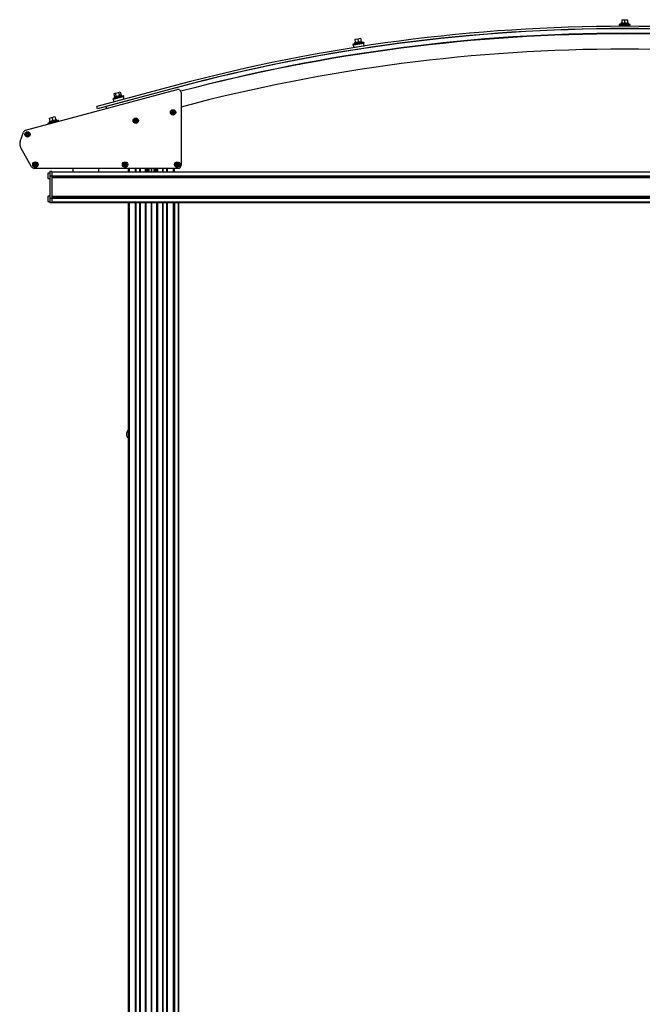
# Model space of a CAD drawing. Units: millimetres. Extents: x -736 to 7161, y 1008 to 6409.
# Drawn here: x -736 to 79, y 4615 to 5905 of the extents above; entities that cross this region are included whole.
import ezdxf

# ---------------------------------------------------------------- set-up
doc = ezdxf.new("R2010")
doc.units = ezdxf.units.MM

msp = doc.modelspace()

# ---------------------------------------------------------------- linework, layer by layer
at = {"color": 7, "linetype": 'Continuous', "lineweight": 25}
for p, q in [((48.9, 5899.1), (48.9, 5898.1)), ((63.5, 5899.1), (48.9, 5899.1)), ((63.5, 5898.1), (48.9, 5898.1)), ((49.2, 5898.1), (49.2, 5896.6)), ((52.3, 5901), (51.2, 5900.5)), ((51.2, 5900.5), (51.2, 5899.5)), ((61.2, 5900.5), (51.2, 5900.5)), ((61.2, 5899.5), (51.2, 5899.5)), ((52.3, 5905.3), (56.2, 5905.3)), ((52.3, 5905.3), (52.3, 5900.7)), ((56.2, 5905.3), (56.2, 5900.7)), ((56.2, 5905.3), (60.1, 5905.3)), ((60.1, 5905.3), (60.1, 5900.7)), ((61.2, 5900.5), (60.1, 5901)), ((61.2, 5899.5), (61.2, 5900.5)), ((63.2, 5896.6), (63.2, 5898.1)), ((63.5, 5898.1), (63.5, 5899.1)), ((54.2, 5887.4), (53.8, 5887.2)), ((53.8, 5887.2), (54.6, 5886.8)), ((58.6, 5887.2), (53.8, 5887.2)), ((54.6, 5893.6), (54.6, 5893.4)), ((54.6, 5886.8), (54.6, 5886.7)), ((57.7, 5886.8), (54.6, 5886.8)), ((57.7, 5893.4), (57.7, 5893.6)), ((57.7, 5886.8), (58.6, 5887.2)), ((57.7, 5886.7), (57.7, 5886.8)), ((58.6, 5887.2), (58.2, 5887.4)), ((-285.2, 5875.3), (-299.7, 5873.1)), ((-299.7, 5873.1), (-299.5, 5872.1)), ((-285.1, 5874.3), (-299.5, 5872.1)), ((-299.2, 5872.1), (-298.7, 5868.7)), ((-284.8, 5870.8), (-298.7, 5868.7)), ((-287.7, 5876.3), (-297.6, 5874.8)), ((-296.6, 5875.4), (-297.6, 5874.8)), ((-297.6, 5874.8), (-297.5, 5873.8)), ((-287.6, 5875.3), (-297.5, 5873.8)), ((-297.3, 5879.7), (-293.4, 5880.3)), ((-297.3, 5879.7), (-296.6, 5875.2)), ((-294.2, 5869.3), (-294.2, 5869.3)), ((-293.4, 5880.3), (-289.6, 5880.9)), ((-293.4, 5880.3), (-292.7, 5875.8)), ((-293.3, 5869.5), (-293.3, 5869.5)), ((-290.3, 5870), (-290.3, 5870)), ((-289.6, 5880.9), (-288.9, 5876.4)), ((-287.7, 5876.3), (-288.9, 5876.6)), ((-287.6, 5875.3), (-287.7, 5876.3)), ((-284.8, 5870.8), (-285.4, 5874.3)), ((-285.1, 5874.3), (-285.2, 5875.3)), ((-293.2, 5866.5), (-292.9, 5866.4)), ((-291.9, 5860.3), (-292.4, 5859.9)), ((-288.8, 5860.8), (-291.9, 5860.3)), ((-291.9, 5860.5), (-291.9, 5860.3)), ((-289.7, 5866.9), (-289.4, 5867.1)), ((-288.8, 5860.8), (-288.9, 5860.9)), ((-288.1, 5860.6), (-288.8, 5860.8)), ((-530.6, 5819.3), (-634.9, 5791.4)), ((-728.3, 5760.5), (-529.8, 5813.7)), ((-529.8, 5816.4), (-634.1, 5788.5)), ((-531.4, 5816), (-623.1, 5791.4)), ((-600.2, 5805.3), (-614.2, 5801.6)), ((-613, 5808.3), (-610.9, 5808.9)), ((-613, 5808.3), (-611.9, 5803.9)), ((-602.6, 5806.1), (-612.3, 5803.5)), ((-602.4, 5805.1), (-612, 5802.6)), ((-610.9, 5808.9), (-606.5, 5810.1)), ((-610.9, 5808.9), (-609.7, 5804.5)), ((-606.5, 5810.1), (-604.4, 5810.6)), ((-606.5, 5810.1), (-605.3, 5805.6)), ((-604.4, 5810.6), (-603.2, 5806.2)), ((-602.6, 5806.1), (-603.2, 5806.2)), ((-602.4, 5805.1), (-602.6, 5806.1)), ((-600, 5805.4), (-600.2, 5805.3)), ((-599.8, 5804.4), (-600, 5805.4)), ((-524.8, 5809.8), (-524.8, 5714.5)), ((-614.2, 5801.6), (-613.9, 5800.6)), ((-600, 5804.4), (-613.9, 5800.6)), ((-613.6, 5800.7), (-612.7, 5797.3)), ((-611.9, 5803.9), (-612.3, 5803.5)), ((-612.3, 5803.5), (-612, 5802.6)), ((-599.2, 5801), (-600.1, 5804.3)), ((-599.8, 5804.4), (-600, 5804.4)), ((-634.1, 5788.5), (-634.9, 5791.4)), ((-623.1, 5791.4), (-622.4, 5788.9)), ((-685.2, 5773.2), (-699.3, 5769.5)), ((-699.3, 5769.5), (-699.1, 5768.5)), ((-685, 5772.3), (-699.1, 5768.5)), ((-698.8, 5768.6), (-698.8, 5768.4)), ((-697.7, 5776.3), (-693.9, 5777.3)), ((-697.7, 5776.3), (-696.5, 5771.9)), ((-687.8, 5774), (-697.5, 5771.4)), ((-696.5, 5772.2), (-697.5, 5771.4)), ((-697.5, 5771.4), (-697.2, 5770.4)), ((-687.6, 5773), (-697.2, 5770.4)), ((-693.9, 5777.3), (-690.1, 5778.3)), ((-693.9, 5777.3), (-692.7, 5772.9)), ((-690.1, 5778.3), (-688.9, 5773.9)), ((-687.8, 5774), (-689, 5774.2)), ((-687.6, 5773), (-687.8, 5774)), ((-685.2, 5772.1), (-685.3, 5772.2)), ((-685, 5772.3), (-685.2, 5773.2)), ((-735.5, 5745.7), (-731, 5758)), ((-720.5, 5712.5), (-734.8, 5737.3)), ((-528.8, 5710.5), (-717, 5710.5)), ((-699.4, 5703.4), (-699.4, 5698.1)), ((-696.8, 5704.2), (-698.9, 5704.2)), ((-698.9, 5697.2), (-698.9, 5704.2)), ((-693.8, 5706.2), (-696.8, 5706.2)), ((-696.8, 5706.2), (-696.8, 5700.2)), ((-693.8, 5706.2), (-693.8, 5700.2)), ((806.2, 5705.5), (-693.8, 5705.5)), ((-666.4, 5710.5), (-666.6, 5705.8)), ((-665.8, 5705.5), (-666.3, 5705.5)), ((-632.6, 5705.5), (-632.4, 5710.5)), ((-593.9, 5710.5), (-593.9, 5705.5)), ((-593.8, 5710.5), (-593.8, 5705.5)), ((-593.8, 5710.5), (-593.8, 5705.5)), ((-584.3, 5710.5), (-584.3, 5705.5)), ((-579.1, 5710.5), (-579.1, 5705.5)), ((-578.8, 5710.5), (-578.8, 5705.5)), ((-578.5, 5710.5), (-578.5, 5705.5)), ((-571.3, 5710.5), (-571.3, 5705.5)), ((-569.3, 5710.5), (-569.3, 5705.5)), ((-564.1, 5710.5), (-564.1, 5705.5)), ((-563.8, 5710.5), (-563.8, 5705.5)), ((-563.5, 5710.5), (-563.5, 5705.5)), ((-558.3, 5710.5), (-558.3, 5705.5)), ((-556.3, 5710.5), (-556.3, 5705.5)), ((-549.1, 5710.5), (-549.1, 5705.5)), ((-548.8, 5710.5), (-548.8, 5705.5)), ((-548.5, 5710.5), (-548.5, 5705.5)), ((-543.3, 5710.5), (-543.3, 5705.5)), ((-533.8, 5710.5), (-533.8, 5705.5)), ((-698.9, 5697.2), (-696.8, 5697.2)), ((-693.8, 5700.2), (-696.8, 5700.2)), ((-696.8, 5700.2), (-696.8, 5671.2)), ((806.2, 5700.5), (-693.8, 5700.5)), ((-693.8, 5700.2), (-693.8, 5671.2)), ((806.2, 5699.2), (-693.8, 5699.2)), ((806.2, 5698.7), (-693.8, 5698.7)), ((806.2, 5698.2), (-693.8, 5698.2)), ((-699.4, 5673.4), (-699.4, 5668.1)), ((-696.8, 5674.2), (-698.9, 5674.2)), ((-698.9, 5667.2), (-698.9, 5674.2)), ((-698.9, 5667.2), (-696.8, 5667.2)), ((-693.8, 5671.2), (-696.8, 5671.2)), ((-696.8, 5671.2), (-696.8, 5665.2)), ((-693.8, 5665.2), (-696.8, 5665.2)), ((806.2, 5673.5), (-693.8, 5673.5)), ((806.2, 5673), (-693.8, 5673)), ((806.2, 5672.5), (-693.8, 5672.5)), ((806.2, 5671.2), (-693.8, 5671.2)), ((-693.8, 5671.2), (-693.8, 5665.2)), ((806.2, 5666.2), (-693.8, 5666.2)), ((806.2, 5665.9), (-693.8, 5665.9)), ((806.2, 5665.5), (-693.8, 5665.5)), ((-593.9, 5665.5), (-593.9, 3562.3)), ((-593.8, 5665.5), (-593.8, 3562.3)), ((-584.3, 5665.5), (-584.3, 3562.3)), ((-579.1, 5665.5), (-579.1, 3562.3)), ((-578.8, 5665.5), (-578.8, 3562.3)), ((-578.5, 5665.5), (-578.5, 3562.3)), ((-571.3, 5665.5), (-571.3, 3562.3)), ((-571.1, 5665.5), (-571.1, 3562.3)), ((-564.1, 5665.5), (-564.1, 3562.3)), ((-563.8, 5665.5), (-563.8, 3562.3)), ((-563.5, 5665.5), (-563.5, 3562.3)), ((-556.6, 5665.5), (-556.6, 3562.3)), ((-556.3, 5665.5), (-556.3, 3562.3)), ((-549.1, 5665.5), (-549.1, 3562.3)), ((-548.8, 5665.5), (-548.8, 3562.3)), ((-548.5, 5665.5), (-548.5, 3562.3)), ((-543.3, 5665.5), (-543.3, 3562.3)), ((-533.8, 5665.5), (-533.8, 3562.3)), ((-532.9, 3563.2), (-532.9, 5665.5)), ((-527.9, 3568.3), (-527.9, 5665.5)), ((-527.8, 3568.3), (-527.8, 5665.5))]:
    msp.add_line(p, q, dxfattribs=at)
at = {"color": 8, "linetype": 'Continuous', "lineweight": 25}
for p, q in [((-666.6, 5705.8), (-657.3, 5705.5)), ((-593.3, 5710.5), (-593.3, 5705.5)), ((-593.2, 5710.5), (-593.2, 5705.5)), ((-592.7, 5710.5), (-592.7, 5705.5)), ((-584.7, 5710.5), (-584.7, 5705.5)), ((-583.8, 5710.5), (-583.8, 5705.5)), ((-571.8, 5710.5), (-571.8, 5705.5)), ((-570.5, 5710.5), (-570.5, 5705.5)), ((-569.8, 5710.5), (-569.8, 5705.5)), ((-569.2, 5710.5), (-569.2, 5705.5)), ((-568.2, 5710.5), (-568.2, 5705.5)), ((-567.1, 5710.5), (-567.1, 5705.5)), ((-560.5, 5710.5), (-560.5, 5705.5)), ((-559.4, 5710.5), (-559.4, 5705.5)), ((-558.4, 5710.5), (-558.4, 5705.5)), ((-557.8, 5710.5), (-557.8, 5705.5)), ((-557, 5710.5), (-557, 5705.5)), ((-555.8, 5710.5), (-555.8, 5705.5)), ((-543.8, 5710.5), (-543.8, 5705.5)), ((-542.9, 5710.5), (-542.9, 5705.5)), ((-534.9, 5710.5), (-534.9, 5705.5)), ((-534.4, 5710.5), (-534.4, 5705.5)), ((-534.3, 5710.5), (-534.3, 5705.5)), ((-593.3, 5665.5), (-593.3, 3562.3)), ((-593.3, 5665.5), (-593.3, 3562.3)), ((-592.8, 5665.5), (-592.8, 3562.3)), ((-584.8, 5665.5), (-584.8, 3562.3)), ((-583.8, 5665.5), (-583.8, 3562.3)), ((-571.8, 5665.5), (-571.8, 3562.3)), ((-571.3, 5665.5), (-571.3, 3562.3)), ((-570.8, 5665.5), (-570.8, 3562.3)), ((-556.9, 5665.5), (-556.9, 3562.3)), ((-556.4, 5665.5), (-556.4, 3562.3)), ((-555.8, 5665.5), (-555.8, 3562.3)), ((-543.8, 5665.5), (-543.8, 3562.3)), ((-542.9, 5665.5), (-542.9, 3562.3)), ((-534.9, 5665.5), (-534.9, 3562.3)), ((-534.4, 5665.5), (-534.4, 3562.3)), ((-534.3, 5665.5), (-534.3, 3562.3)), ((-533, 3563.1), (-533, 5665.5))]:
    msp.add_line(p, q, dxfattribs=at)
at = {"color": 7, "linetype": 'Continuous', "lineweight": 25}
for centre, radius in [((-535.3, 5783.9), 3.5), ((-535.3, 5783.9), 2.63), ((-535.3, 5783.9), 1.68), ((-584.1, 5773), 3.5), ((-584.1, 5773), 2.63), ((-584.1, 5773), 1.68), ((-725.9, 5755), 3.5), ((-725.9, 5755), 2.63), ((-725.9, 5755), 1.68), ((-715.6, 5715.5), 3.5), ((-715.6, 5715.5), 2.63), ((-715.6, 5715.5), 1.68), ((-598.1, 5715.5), 3.5), ((-598.1, 5715.5), 2.63), ((-598.1, 5715.5), 1.68), ((-529.8, 5715.5), 3.5), ((-529.8, 5715.5), 2.63), ((-529.8, 5715.5), 1.68)]:
    msp.add_circle(centre, radius, dxfattribs=at)
for centre, radius, start, end in [((56.2, 3629.5), 2267.1, 75, 105), ((67.1, 5686.3), 213.6, 93.6085, 94.8997), ((45.2, 5686.3), 213.6, 85.1003, 86.3915), ((56.2, 3623.3), 2270.1, 75, 105), ((56.2, 3629.5), 2264.1, 75, 105), ((56.2, 3623.3), 2264.1, 75.121, 104.8778), ((56.2, 3602.6), 2284.1, 75.2544, 104.7444), ((-249, 5665.6), 213.6, 102.4368, 103.7281), ((-270.6, 5662.2), 213.6, 93.9286, 95.2198), ((56.2, 3602.6), 2264.1, 75.1302, 104.8685), ((67.4, 3619.1), 2270.1, 99.7159, 101.4123), ((-562.6, 5595.1), 213.6, 100.1003, 101.3915), ((-528.8, 5809.8), 4, 360, 105), ((-541.5, 5600.8), 213.6, 108.6085, 109.8997), ((-535.3, 5783.9), 1.12, 150, 210), ((-535.3, 5783.9), 1.12, 90, 150), ((-535.3, 5783.9), 1.12, 210, 270), ((-535.3, 5783.9), 1.12, 30, 90), ((-535.3, 5783.9), 1.12, 270, 330), ((-535.3, 5783.9), 1.12, 330, 30), ((-626.6, 5568.6), 213.6, 108.6085, 109.8997), ((-647.8, 5563), 213.6, 100.1003, 101.3915), ((-584.1, 5773), 1.12, 150, 210), ((-584.1, 5773), 1.12, 90, 150), ((-584.1, 5773), 1.12, 210, 270), ((-584.1, 5773), 1.12, 30, 90), ((-584.1, 5773), 1.12, 270, 330), ((-584.1, 5773), 1.12, 330, 30), ((-727.2, 5756.7), 4, 105, 160), ((-725.9, 5755), 1.12, 150, 210), ((-725.9, 5755), 1.12, 90, 150), ((-725.9, 5755), 1.12, 210, 270), ((-725.9, 5755), 1.12, 30, 90), ((-725.9, 5755), 1.12, 270, 330), ((-725.9, 5755), 1.12, 330, 30), ((-726.1, 5742.3), 10, 160, 210), ((-715.6, 5715.5), 1.12, 150, 210), ((-715.6, 5715.5), 1.12, 90, 150), ((-715.6, 5715.5), 1.12, 210, 270), ((-715.6, 5715.5), 1.12, 30, 90), ((-715.6, 5715.5), 1.12, 270, 330), ((-715.6, 5715.5), 1.12, 330, 30), ((-598.1, 5715.5), 1.12, 150, 210), ((-598.1, 5715.5), 1.12, 90, 150), ((-598.1, 5715.5), 1.12, 210, 270), ((-598.1, 5715.5), 1.12, 30, 90), ((-598.1, 5715.5), 1.12, 270, 330), ((-598.1, 5715.5), 1.12, 330, 30), ((-529.8, 5715.5), 1.12, 150, 210), ((-529.8, 5715.5), 1.12, 90, 150), ((-529.8, 5715.5), 1.12, 210, 270), ((-529.8, 5715.5), 1.12, 30, 90), ((-529.8, 5715.5), 1.12, 270, 330), ((-529.8, 5715.5), 1.12, 330, 30), ((-528.8, 5714.5), 4, 270, 360), ((-717, 5714.5), 4, 210, 270), ((-694, 5700.7), 6, 144.3147, 154.0138), ((-666.3, 5705.8), 0.3, 178.0004, 268.0004), ((-694, 5700.7), 6, 205.9862, 215.6853), ((-694, 5670.7), 6, 144.3147, 154.0138), ((-694, 5670.7), 6, 205.9862, 215.6853)]:
    msp.add_arc(centre, radius, start, end, dxfattribs=at)
for points, knots in [([(52.3, 5900.7), (52.7, 5900.8), (53.7, 5901), (55, 5901), (55.8, 5900.8), (56.2, 5900.7)], [0, 0, 0, 0, 0.359914, 0.730726, 1, 1, 1, 1]), ([(56.2, 5900.7), (56.6, 5900.8), (57.6, 5901), (58.9, 5901), (59.7, 5900.8), (60.1, 5900.7)], [0, 0, 0, 0, 0.359914, 0.730726, 1, 1, 1, 1]), ([(-296.6, 5875.2), (-296.1, 5875.3), (-295.2, 5875.7), (-293.9, 5875.8), (-293.1, 5875.8), (-292.7, 5875.8)], [0, 0, 0, 0, 0.359914, 0.730726, 1, 1, 1, 1]), ([(-292.7, 5875.8), (-292.3, 5875.9), (-291.4, 5876.3), (-290, 5876.4), (-289.2, 5876.4), (-288.9, 5876.4)], [0, 0, 0, 0, 0.359914, 0.730726, 1, 1, 1, 1]), ([(-609.7, 5804.5), (-609.5, 5804.5), (-608.9, 5804.9), (-607.8, 5805.3), (-606.5, 5805.6), (-605.6, 5805.6), (-605.3, 5805.6)], [0, 0, 0, 0, 0.12903, 0.459776, 0.800183, 1, 1, 1, 1]), ([(-605.3, 5805.6), (-605.1, 5805.8), (-604.6, 5806.1), (-603.9, 5806.3), (-603.4, 5806.2), (-603.2, 5806.2)], [0, 0, 0, 0, 0.359914, 0.730726, 1, 1, 1, 1]), ([(-611.9, 5803.9), (-611.6, 5804), (-611.2, 5804.4), (-610.4, 5804.5), (-609.9, 5804.5), (-609.7, 5804.5)], [0, 0, 0, 0, 0.359914, 0.730726, 1, 1, 1, 1]), ([(-536.1, 5785.4), (-536.1, 5785.4), (-536.1, 5785.3), (-536.2, 5785.3), (-536.2, 5785.3), (-536.2, 5785.3), (-536.2, 5785.1), (-536.2, 5784.9), (-536.2, 5784.6), (-536.4, 5784.3), (-536.7, 5784.1), (-536.9, 5784), (-537, 5784), (-537, 5783.9), (-537, 5783.9), (-537, 5783.9)], [0, 0, 0, 0, 0.006232, 0.017772, 0.031678, 0.048364, 0.098405, 0.252507, 0.42558, 0.593984, 0.846925, 0.94386, 0.980024, 0.990645, 1, 1, 1, 1]), ([(-537, 5783.9), (-537, 5783.9), (-537, 5783.9), (-536.9, 5783.9), (-536.9, 5783.8), (-536.7, 5783.7), (-536.4, 5783.5), (-536.2, 5783.2), (-536.2, 5782.9), (-536.2, 5782.7), (-536.2, 5782.5), (-536.2, 5782.5), (-536.1, 5782.5), (-536.1, 5782.5), (-536.1, 5782.5)], [0, 0, 0, 0, 0.0120474, 0.0265092, 0.0561649, 0.1531057, 0.4060635, 0.574479, 0.747564, 0.9016754, 0.9627172, 0.9799594, 0.9937673, 1, 1, 1, 1]), ([(-534.5, 5785.4), (-534.5, 5785.4), (-534.5, 5785.4), (-534.5, 5785.4), (-534.7, 5785.3), (-534.9, 5785.1), (-535.3, 5785), (-535.7, 5785.1), (-535.9, 5785.3), (-536.1, 5785.4), (-536.1, 5785.4), (-536.1, 5785.4), (-536.1, 5785.4)], [0, 0, 0, 0, 0.011122, 0.024216, 0.071275, 0.271789, 0.5, 0.728211, 0.928725, 0.975784, 0.988878, 1, 1, 1, 1]), ([(-536.1, 5782.5), (-536.1, 5782.5), (-536.1, 5782.4), (-536.1, 5782.5), (-535.9, 5782.5), (-535.7, 5782.7), (-535.3, 5782.8), (-534.9, 5782.7), (-534.7, 5782.5), (-534.5, 5782.5), (-534.5, 5782.4), (-534.5, 5782.5), (-534.5, 5782.5)], [0, 0, 0, 0, 0.011122, 0.024216, 0.071275, 0.271789, 0.5, 0.728211, 0.928725, 0.975784, 0.988878, 1, 1, 1, 1]), ([(-533.6, 5783.9), (-533.6, 5783.9), (-533.6, 5783.9), (-533.6, 5784), (-533.7, 5784), (-533.9, 5784.1), (-534.2, 5784.3), (-534.4, 5784.6), (-534.4, 5784.9), (-534.4, 5785.1), (-534.4, 5785.3), (-534.4, 5785.3), (-534.4, 5785.3), (-534.5, 5785.4), (-534.5, 5785.4)], [0, 0, 0, 0, 0.012047, 0.026509, 0.056165, 0.153106, 0.406064, 0.574479, 0.747564, 0.901675, 0.962717, 0.979959, 0.993767, 1, 1, 1, 1]), ([(-534.5, 5782.5), (-534.5, 5782.5), (-534.4, 5782.5), (-534.4, 5782.5), (-534.4, 5782.5), (-534.4, 5782.6), (-534.4, 5782.7), (-534.4, 5782.9), (-534.4, 5783.2), (-534.2, 5783.5), (-533.9, 5783.7), (-533.7, 5783.8), (-533.6, 5783.9), (-533.6, 5783.9), (-533.6, 5783.9), (-533.6, 5783.9)], [0, 0, 0, 0, 0.006232, 0.017772, 0.031678, 0.048364, 0.098405, 0.252507, 0.42558, 0.593984, 0.846925, 0.94386, 0.980024, 0.990645, 1, 1, 1, 1]), ([(-696.5, 5771.9), (-696, 5772.1), (-695.2, 5772.6), (-693.9, 5772.9), (-693.1, 5772.9), (-692.7, 5772.9)], [0, 0, 0, 0, 0.359914, 0.730726, 1, 1, 1, 1]), ([(-692.7, 5772.9), (-692.3, 5773.1), (-691.4, 5773.6), (-690.1, 5773.9), (-689.3, 5773.9), (-688.9, 5773.9)], [0, 0, 0, 0, 0.359914, 0.730726, 1, 1, 1, 1]), ([(-584.9, 5774.4), (-584.9, 5774.4), (-584.9, 5774.4), (-584.9, 5774.4), (-584.9, 5774.4), (-584.9, 5774.3), (-584.9, 5774.2), (-584.9, 5774), (-584.9, 5773.7), (-585.1, 5773.3), (-585.4, 5773.2), (-585.6, 5773.1), (-585.7, 5773), (-585.7, 5773), (-585.7, 5773), (-585.7, 5773)], [0, 0, 0, 0, 0.006232, 0.017772, 0.031678, 0.048364, 0.098405, 0.252507, 0.42558, 0.593984, 0.846925, 0.94386, 0.980024, 0.990645, 1, 1, 1, 1]), ([(-585.7, 5773), (-585.7, 5773), (-585.7, 5773), (-585.7, 5772.9), (-585.6, 5772.9), (-585.4, 5772.8), (-585.1, 5772.6), (-584.9, 5772.3), (-584.9, 5772), (-584.9, 5771.8), (-584.9, 5771.6), (-584.9, 5771.6), (-584.9, 5771.5), (-584.9, 5771.5), (-584.9, 5771.5)], [0, 0, 0, 0, 0.0120474, 0.0265092, 0.0561649, 0.1531057, 0.4060635, 0.574479, 0.747564, 0.9016754, 0.9627172, 0.9799594, 0.9937673, 1, 1, 1, 1]), ([(-583.2, 5774.4), (-583.2, 5774.4), (-583.2, 5774.4), (-583.3, 5774.4), (-583.4, 5774.4), (-583.7, 5774.2), (-584.1, 5774.1), (-584.4, 5774.2), (-584.7, 5774.4), (-584.8, 5774.4), (-584.9, 5774.4), (-584.9, 5774.4), (-584.9, 5774.4)], [0, 0, 0, 0, 0.011122, 0.024216, 0.071275, 0.271789, 0.5, 0.728211, 0.928725, 0.975784, 0.988878, 1, 1, 1, 1]), ([(-584.9, 5771.5), (-584.9, 5771.5), (-584.9, 5771.5), (-584.8, 5771.5), (-584.7, 5771.6), (-584.4, 5771.8), (-584.1, 5771.9), (-583.7, 5771.8), (-583.4, 5771.6), (-583.3, 5771.5), (-583.2, 5771.5), (-583.2, 5771.5), (-583.2, 5771.5)], [0, 0, 0, 0, 0.011122, 0.024216, 0.071275, 0.271789, 0.5, 0.728211, 0.928725, 0.975784, 0.988878, 1, 1, 1, 1]), ([(-582.4, 5773), (-582.4, 5773), (-582.4, 5773), (-582.4, 5773), (-582.5, 5773.1), (-582.7, 5773.2), (-583, 5773.3), (-583.2, 5773.7), (-583.2, 5774), (-583.2, 5774.2), (-583.2, 5774.4), (-583.2, 5774.4), (-583.2, 5774.4), (-583.2, 5774.4), (-583.2, 5774.4)], [0, 0, 0, 0, 0.012047, 0.026509, 0.056165, 0.153106, 0.406064, 0.574479, 0.747564, 0.901675, 0.962717, 0.979959, 0.993767, 1, 1, 1, 1]), ([(-583.2, 5771.5), (-583.2, 5771.5), (-583.2, 5771.5), (-583.2, 5771.6), (-583.2, 5771.6), (-583.2, 5771.6), (-583.2, 5771.8), (-583.2, 5772), (-583.2, 5772.3), (-583, 5772.6), (-582.7, 5772.8), (-582.5, 5772.9), (-582.4, 5772.9), (-582.4, 5773), (-582.4, 5773), (-582.4, 5773)], [0, 0, 0, 0, 0.006232, 0.017772, 0.031678, 0.048364, 0.098405, 0.252507, 0.42558, 0.593984, 0.846925, 0.94386, 0.980024, 0.990645, 1, 1, 1, 1]), ([(-726.7, 5756.4), (-726.7, 5756.4), (-726.7, 5756.4), (-726.7, 5756.4), (-726.7, 5756.4), (-726.7, 5756.3), (-726.7, 5756.2), (-726.7, 5755.9), (-726.7, 5755.6), (-727, 5755.3), (-727.2, 5755.2), (-727.4, 5755.1), (-727.5, 5755), (-727.5, 5755), (-727.5, 5755), (-727.5, 5755)], [0, 0, 0, 0, 0.006232, 0.017772, 0.031678, 0.048364, 0.098405, 0.252507, 0.42558, 0.593984, 0.846925, 0.94386, 0.980024, 0.990645, 1, 1, 1, 1]), ([(-727.5, 5755), (-727.5, 5754.9), (-727.5, 5754.9), (-727.5, 5754.9), (-727.4, 5754.8), (-727.2, 5754.7), (-727, 5754.6), (-726.7, 5754.3), (-726.7, 5754), (-726.7, 5753.7), (-726.7, 5753.6), (-726.7, 5753.5), (-726.7, 5753.5), (-726.7, 5753.5), (-726.7, 5753.5)], [0, 0, 0, 0, 0.0120474, 0.0265092, 0.0561649, 0.1531057, 0.4060635, 0.574479, 0.747564, 0.9016754, 0.9627172, 0.9799594, 0.9937673, 1, 1, 1, 1]), ([(-725, 5756.4), (-725, 5756.4), (-725, 5756.4), (-725.1, 5756.4), (-725.2, 5756.3), (-725.5, 5756.2), (-725.9, 5756), (-726.3, 5756.2), (-726.5, 5756.3), (-726.6, 5756.4), (-726.7, 5756.4), (-726.7, 5756.4), (-726.7, 5756.4)], [0, 0, 0, 0, 0.011122, 0.024216, 0.071275, 0.271789, 0.5, 0.728211, 0.928725, 0.975784, 0.988878, 1, 1, 1, 1]), ([(-726.7, 5753.5), (-726.7, 5753.5), (-726.7, 5753.5), (-726.6, 5753.5), (-726.5, 5753.6), (-726.3, 5753.7), (-725.9, 5753.9), (-725.5, 5753.7), (-725.2, 5753.6), (-725.1, 5753.5), (-725, 5753.5), (-725, 5753.5), (-725, 5753.5)], [0, 0, 0, 0, 0.011122, 0.024216, 0.071275, 0.271789, 0.5, 0.728211, 0.928725, 0.975784, 0.988878, 1, 1, 1, 1]), ([(-724.2, 5755), (-724.2, 5755), (-724.2, 5755), (-724.2, 5755), (-724.3, 5755.1), (-724.5, 5755.2), (-724.8, 5755.3), (-725, 5755.6), (-725, 5755.9), (-725, 5756.2), (-725, 5756.3), (-725, 5756.4), (-725, 5756.4), (-725, 5756.4), (-725, 5756.4)], [0, 0, 0, 0, 0.012047, 0.026509, 0.056165, 0.153106, 0.406064, 0.574479, 0.747564, 0.901675, 0.962717, 0.979959, 0.993767, 1, 1, 1, 1]), ([(-725, 5753.5), (-725, 5753.5), (-725, 5753.5), (-725, 5753.5), (-725, 5753.5), (-725, 5753.6), (-725, 5753.7), (-725, 5754), (-725, 5754.3), (-724.8, 5754.6), (-724.5, 5754.7), (-724.3, 5754.8), (-724.2, 5754.9), (-724.2, 5754.9), (-724.2, 5754.9), (-724.2, 5755)], [0, 0, 0, 0, 0.006232, 0.017772, 0.031678, 0.048364, 0.098405, 0.252507, 0.42558, 0.593984, 0.846925, 0.94386, 0.980024, 0.990645, 1, 1, 1, 1]), ([(-716.4, 5716.9), (-716.4, 5716.9), (-716.4, 5716.9), (-716.4, 5716.9), (-716.4, 5716.9), (-716.4, 5716.8), (-716.4, 5716.7), (-716.4, 5716.5), (-716.5, 5716.2), (-716.7, 5715.8), (-716.9, 5715.7), (-717.2, 5715.6), (-717.2, 5715.5), (-717.2, 5715.5), (-717.2, 5715.5), (-717.2, 5715.5)], [0, 0, 0, 0, 0.006232, 0.017772, 0.031678, 0.048364, 0.098405, 0.252507, 0.42558, 0.593984, 0.846925, 0.94386, 0.980024, 0.990645, 1, 1, 1, 1]), ([(-717.2, 5715.5), (-717.2, 5715.5), (-717.2, 5715.5), (-717.2, 5715.4), (-717.2, 5715.4), (-716.9, 5715.3), (-716.7, 5715.1), (-716.5, 5714.8), (-716.4, 5714.5), (-716.4, 5714.3), (-716.4, 5714.1), (-716.4, 5714.1), (-716.4, 5714), (-716.4, 5714), (-716.4, 5714)], [0, 0, 0, 0, 0.0120474, 0.0265092, 0.0561649, 0.1531057, 0.4060635, 0.574479, 0.747564, 0.9016754, 0.9627172, 0.9799594, 0.9937673, 1, 1, 1, 1]), ([(-714.7, 5716.9), (-714.7, 5716.9), (-714.8, 5716.9), (-714.8, 5716.9), (-714.9, 5716.9), (-715.2, 5716.7), (-715.6, 5716.6), (-716, 5716.7), (-716.2, 5716.9), (-716.3, 5716.9), (-716.4, 5716.9), (-716.4, 5716.9), (-716.4, 5716.9)], [0, 0, 0, 0, 0.011122, 0.024216, 0.071275, 0.271789, 0.5, 0.728211, 0.928725, 0.975784, 0.988878, 1, 1, 1, 1]), ([(-716.4, 5714), (-716.4, 5714), (-716.4, 5714), (-716.3, 5714), (-716.2, 5714.1), (-716, 5714.3), (-715.6, 5714.4), (-715.2, 5714.3), (-714.9, 5714.1), (-714.8, 5714), (-714.8, 5714), (-714.7, 5714), (-714.7, 5714)], [0, 0, 0, 0, 0.011122, 0.024216, 0.071275, 0.271789, 0.5, 0.728211, 0.928725, 0.975784, 0.988878, 1, 1, 1, 1]), ([(-713.9, 5715.5), (-713.9, 5715.5), (-713.9, 5715.5), (-713.9, 5715.5), (-714, 5715.6), (-714.2, 5715.7), (-714.5, 5715.8), (-714.7, 5716.2), (-714.7, 5716.5), (-714.7, 5716.7), (-714.7, 5716.9), (-714.7, 5716.9), (-714.7, 5716.9), (-714.7, 5716.9), (-714.7, 5716.9)], [0, 0, 0, 0, 0.012047, 0.026509, 0.056165, 0.153106, 0.406064, 0.574479, 0.747564, 0.901675, 0.962717, 0.979959, 0.993767, 1, 1, 1, 1]), ([(-714.7, 5714), (-714.7, 5714), (-714.7, 5714), (-714.7, 5714.1), (-714.7, 5714.1), (-714.7, 5714.1), (-714.7, 5714.3), (-714.7, 5714.5), (-714.7, 5714.8), (-714.5, 5715.1), (-714.2, 5715.3), (-714, 5715.4), (-713.9, 5715.4), (-713.9, 5715.5), (-713.9, 5715.5), (-713.9, 5715.5)], [0, 0, 0, 0, 0.006232, 0.017772, 0.031678, 0.048364, 0.098405, 0.252507, 0.42558, 0.593984, 0.846925, 0.94386, 0.980024, 0.990645, 1, 1, 1, 1]), ([(-598.9, 5716.9), (-598.9, 5716.9), (-598.9, 5716.9), (-599, 5716.9), (-599, 5716.9), (-599, 5716.8), (-599, 5716.7), (-599, 5716.5), (-599, 5716.2), (-599.2, 5715.8), (-599.5, 5715.7), (-599.7, 5715.6), (-599.8, 5715.5), (-599.8, 5715.5), (-599.8, 5715.5), (-599.8, 5715.5)], [0, 0, 0, 0, 0.006232, 0.017772, 0.031678, 0.048364, 0.098405, 0.252507, 0.42558, 0.593984, 0.846925, 0.94386, 0.980024, 0.990645, 1, 1, 1, 1]), ([(-599.8, 5715.5), (-599.8, 5715.5), (-599.8, 5715.5), (-599.7, 5715.4), (-599.7, 5715.4), (-599.5, 5715.3), (-599.2, 5715.1), (-599, 5714.8), (-599, 5714.5), (-599, 5714.3), (-599, 5714.1), (-599, 5714.1), (-598.9, 5714), (-598.9, 5714), (-598.9, 5714)], [0, 0, 0, 0, 0.0120474, 0.0265092, 0.0561649, 0.1531057, 0.4060635, 0.574479, 0.747564, 0.9016754, 0.9627172, 0.9799594, 0.9937673, 1, 1, 1, 1]), ([(-597.3, 5716.9), (-597.3, 5716.9), (-597.3, 5716.9), (-597.3, 5716.9), (-597.5, 5716.9), (-597.7, 5716.7), (-598.1, 5716.6), (-598.5, 5716.7), (-598.7, 5716.9), (-598.9, 5716.9), (-598.9, 5716.9), (-598.9, 5716.9), (-598.9, 5716.9)], [0, 0, 0, 0, 0.011122, 0.024216, 0.071275, 0.271789, 0.5, 0.728211, 0.928725, 0.975784, 0.988878, 1, 1, 1, 1]), ([(-598.9, 5714), (-598.9, 5714), (-598.9, 5714), (-598.9, 5714), (-598.7, 5714.1), (-598.5, 5714.3), (-598.1, 5714.4), (-597.7, 5714.3), (-597.5, 5714.1), (-597.3, 5714), (-597.3, 5714), (-597.3, 5714), (-597.3, 5714)], [0, 0, 0, 0, 0.011122, 0.024216, 0.071275, 0.271789, 0.5, 0.728211, 0.928725, 0.975784, 0.988878, 1, 1, 1, 1]), ([(-596.4, 5715.5), (-596.4, 5715.5), (-596.4, 5715.5), (-596.4, 5715.5), (-596.5, 5715.6), (-596.7, 5715.7), (-597, 5715.8), (-597.2, 5716.2), (-597.2, 5716.5), (-597.2, 5716.7), (-597.2, 5716.9), (-597.2, 5716.9), (-597.2, 5716.9), (-597.3, 5716.9), (-597.3, 5716.9)], [0, 0, 0, 0, 0.012047, 0.026509, 0.056165, 0.153106, 0.406064, 0.574479, 0.747564, 0.901675, 0.962717, 0.979959, 0.993767, 1, 1, 1, 1]), ([(-597.3, 5714), (-597.3, 5714), (-597.2, 5714), (-597.2, 5714.1), (-597.2, 5714.1), (-597.2, 5714.1), (-597.2, 5714.3), (-597.2, 5714.5), (-597.2, 5714.8), (-597, 5715.1), (-596.7, 5715.3), (-596.5, 5715.4), (-596.4, 5715.4), (-596.4, 5715.5), (-596.4, 5715.5), (-596.4, 5715.5)], [0, 0, 0, 0, 0.006232, 0.017772, 0.031678, 0.048364, 0.098405, 0.252507, 0.42558, 0.593984, 0.846925, 0.94386, 0.980024, 0.990645, 1, 1, 1, 1]), ([(-530.6, 5716.9), (-530.6, 5716.9), (-530.6, 5716.9), (-530.7, 5716.9), (-530.7, 5716.9), (-530.7, 5716.8), (-530.7, 5716.7), (-530.7, 5716.5), (-530.7, 5716.2), (-530.9, 5715.8), (-531.2, 5715.7), (-531.4, 5715.6), (-531.5, 5715.5), (-531.5, 5715.5), (-531.5, 5715.5), (-531.5, 5715.5)], [0, 0, 0, 0, 0.006232, 0.017772, 0.031678, 0.048364, 0.098405, 0.252507, 0.42558, 0.593984, 0.846925, 0.94386, 0.980024, 0.990645, 1, 1, 1, 1]), ([(-531.5, 5715.5), (-531.5, 5715.5), (-531.5, 5715.5), (-531.4, 5715.4), (-531.4, 5715.4), (-531.2, 5715.3), (-530.9, 5715.1), (-530.7, 5714.8), (-530.7, 5714.5), (-530.7, 5714.3), (-530.7, 5714.1), (-530.7, 5714.1), (-530.6, 5714), (-530.6, 5714), (-530.6, 5714)], [0, 0, 0, 0, 0.0120474, 0.0265092, 0.0561649, 0.1531057, 0.4060635, 0.574479, 0.747564, 0.9016754, 0.9627172, 0.9799594, 0.9937673, 1, 1, 1, 1]), ([(-529, 5716.9), (-529, 5716.9), (-529, 5716.9), (-529, 5716.9), (-529.2, 5716.9), (-529.4, 5716.7), (-529.8, 5716.6), (-530.2, 5716.7), (-530.4, 5716.9), (-530.6, 5716.9), (-530.6, 5716.9), (-530.6, 5716.9), (-530.6, 5716.9)], [0, 0, 0, 0, 0.011122, 0.024216, 0.071275, 0.271789, 0.5, 0.728211, 0.928725, 0.975784, 0.988878, 1, 1, 1, 1]), ([(-530.6, 5714), (-530.6, 5714), (-530.6, 5714), (-530.6, 5714), (-530.4, 5714.1), (-530.2, 5714.3), (-529.8, 5714.4), (-529.4, 5714.3), (-529.2, 5714.1), (-529, 5714), (-529, 5714), (-529, 5714), (-529, 5714)], [0, 0, 0, 0, 0.011122, 0.024216, 0.071275, 0.271789, 0.5, 0.728211, 0.928725, 0.975784, 0.988878, 1, 1, 1, 1]), ([(-528.1, 5715.5), (-528.1, 5715.5), (-528.1, 5715.5), (-528.1, 5715.5), (-528.2, 5715.6), (-528.4, 5715.7), (-528.7, 5715.8), (-528.9, 5716.2), (-528.9, 5716.5), (-528.9, 5716.7), (-528.9, 5716.9), (-528.9, 5716.9), (-528.9, 5716.9), (-529, 5716.9), (-529, 5716.9)], [0, 0, 0, 0, 0.012047, 0.026509, 0.056165, 0.153106, 0.406064, 0.574479, 0.747564, 0.901675, 0.962717, 0.979959, 0.993767, 1, 1, 1, 1]), ([(-529, 5714), (-529, 5714), (-528.9, 5714), (-528.9, 5714.1), (-528.9, 5714.1), (-528.9, 5714.1), (-528.9, 5714.3), (-528.9, 5714.5), (-528.9, 5714.8), (-528.7, 5715.1), (-528.4, 5715.3), (-528.2, 5715.4), (-528.1, 5715.4), (-528.1, 5715.5), (-528.1, 5715.5), (-528.1, 5715.5)], [0, 0, 0, 0, 0.006232, 0.017772, 0.031678, 0.048364, 0.098405, 0.252507, 0.42558, 0.593984, 0.846925, 0.94386, 0.980024, 0.990645, 1, 1, 1, 1]), ([(-593.8, 5368.3), (-594.2, 5367.8), (-595, 5366.8), (-595.9, 5364.8), (-596.2, 5363.2), (-596.3, 5362.3)], [0, 0, 0, 0, 0.28341, 0.560203, 1, 1, 1, 1]), ([(-596.3, 5362.3), (-596.3, 5361.7), (-596.1, 5360.5), (-595.3, 5358.4), (-594.4, 5357.1), (-593.8, 5356.3)], [0, 0, 0, 0, 0.282306, 0.558848, 1, 1, 1, 1])]:
    msp.add_open_spline(points, degree=3, knots=knots, dxfattribs=at)

doc.saveas('drawing.dxf')
